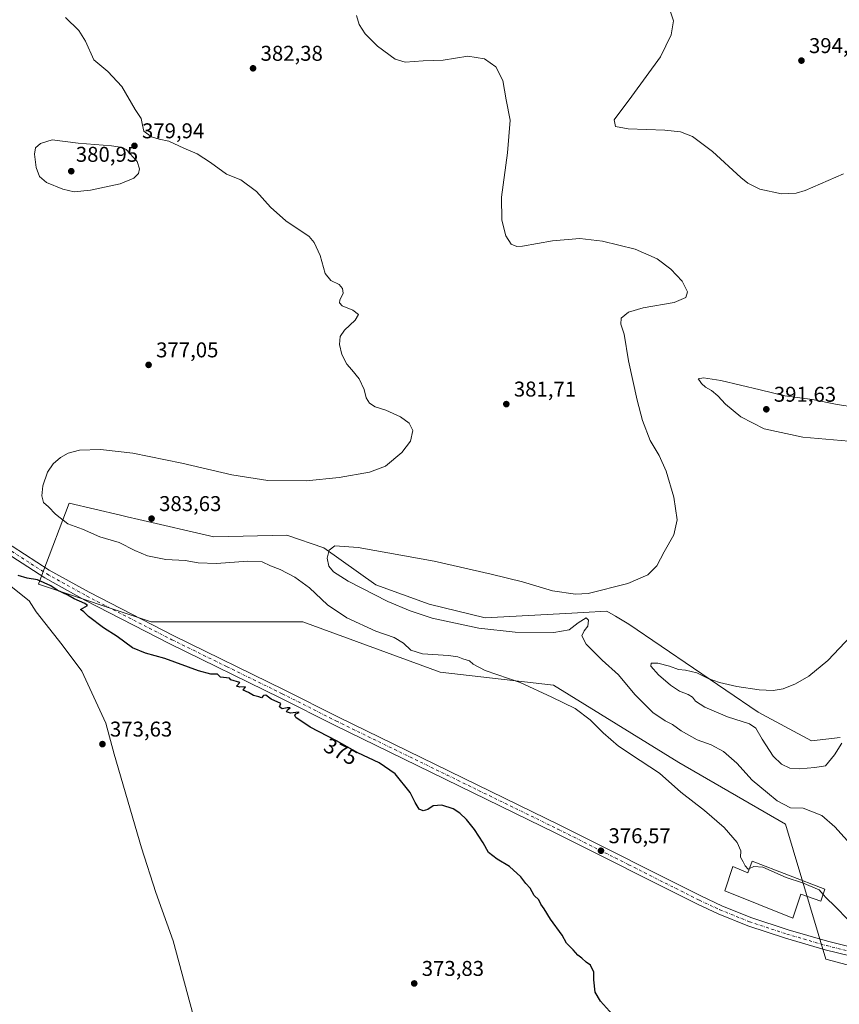
# Model space of a CAD drawing. Units: metres. Extents: x 587359 to 590815, y 4698902 to 4701264.
# Drawn here: x 587663 to 588047, y 4700211 to 4700672 of the extents above; entities that cross this region are included whole.
import ezdxf
from ezdxf.enums import TextEntityAlignment as Align

# ---------------------------------------------------------------- set-up
doc = ezdxf.new("R2010")
doc.units = ezdxf.units.M
doc.header["$MEASUREMENT"] = 0
doc.linetypes.add('DGN Style 4', pattern=[2.6384748266838614, 1.318413404963828, -0.6592067024819142, 0.001648016756204785, -0.6592067024819142])
for name, color, linetype, lineweight in [('Corriente natural lineal', 142, 'Continuous', 13), ('Cultivos herbáceos CxS', 92, 'Continuous', 0), ('Curva de nivel maestra', 30, 'Continuous', 30), ('Curva de nivel normal', 30, 'Continuous', 0), ('Edificación industrial Cxs', 135, 'Continuous', 13), ('Núcleo urbano CxS', 7, 'Continuous', 0), ('Pastizal CxS', 92, 'Continuous', 0), ('Pista no pavimentada Cxs', 111, 'Continuous', 0), ('Pista no pavimentada eje', 91, 'DGN Style 4', 0), ('Punto de cota en terreno', 7, 'Continuous', 0), ('Rótulo de curva de nivel directora', 7, 'Continuous', 0), ('Rótulo de punto de cota en terreno', 7, 'Continuous', 0)]:
    doc.layers.add(name, color=color, linetype=linetype, lineweight=lineweight)
doc.styles.add('Style-Arial', font='txt')

# ---------------------------------------------------------------- blocks, each defined once
blk = doc.blocks.new('*U13')
at = {"layer": 'Cultivos herbáceos CxS', "color": 92, "linetype": 'Continuous', "lineweight": 0}
blk.add_polyline3d([(588046.9512999998, 4700335.920499999, 391.0820999999996), (588033.6586999996, 4700334.3607, 391.7451000000001), (588008.6239, 4700347.788899999, 390.7685999999958), (587948.0932999998, 4700389.026699999, 387.8607000000048), (587941.7695000004, 4700392.794700001, 387.0911000000052), (587937.8092999998, 4700395.154300001, 386.3323999999994), (587926.7016000003, 4700394.483300001, 385.425900000002), (587921.3327000003, 4700394.159499999, 385.5626000000047), (587880.7676999997, 4700392.0055, 386.7483000000066), (587854.6129000001, 4700398.422700001, 386.9738999999972), (587829.6725000005, 4700407.408500001, 386.4474999999948), (587805.1904999996, 4700424.6591, 384.4820999999938), (587787.9294999996, 4700430.634299999, 382.4863000000041), (587753.6794999996, 4700429.888499999, 383.1085000000021), (587718.6047, 4700438.0167, 383.7660000000033), (587713.2193, 4700439.266899999, 383.707699999999), (587713.1026999997, 4700439.2941, 383.7069000000047), (587709.9775, 4700440.019300001, 383.664499999999), (587686.0796999997, 4700445.564900001, 382.438599999994), (587673.7051999997, 4700413.135500001, 375.7623000000021), (587671.6602999996, 4700407.7773, 375.1928000000044), (587724.3909999998, 4700390.0341, 375.9388999999938), (587795.3532999996, 4700390.0341, 378.4067000000068), (587859.6577000003, 4700366.548699999, 379.3527000000031), (587912.7331999998, 4700360.424100001, 381.1987999999984), (587971.4469, 4700324.325099999, 381.3614999999991), (588021.3844999997, 4700295.414100001, 383.770399999994), (588040.2858999996, 4700232.2437, 379.2385000000068), (588077.9382999997, 4700222.265900001, 380.019100000005)], dxfattribs=at)
blk = doc.blocks.new('5PATER')
at = {"layer": 'Núcleo urbano CxS', "linetype": 'Continuous', "lineweight": 0}
h = blk.add_hatch(color=51, dxfattribs=at)
edge = h.paths.add_edge_path()
edge.add_ellipse((0, 0), major_axis=(-0.1095731443231308, -0.1110710700762829), ratio=0.9994222409660322, start_angle=0, end_angle=360)

msp = doc.modelspace()

# ---------------------------------------------------------------- linework, layer by layer
at = {"layer": 'Corriente natural lineal', "color": 142, "linetype": 'Continuous', "lineweight": 13}
msp.add_polyline3d([(587785.1001000004, 4700085.110099999, 375.4731000000029), (587782.3101000004, 4700094.5601, 374.8800000000047), (587776.4301000005, 4700111.210100001, 373.9746000000014), (587769.9200999998, 4700125.4801, 373.616399999999), (587762.2600999996, 4700144.0601, 373.5017999999982), (587757.3000999996, 4700158.200099999, 373.3959000000032), (587754.8501000004, 4700166.170100001, 373.3078999999998), (587734.6901000004, 4700240.710100001, 373.2909999999974), (587726.5701000001, 4700263.460100001, 373.4244999999937), (587719.9501, 4700284.3101, 373.545100000003), (587707.1201, 4700328.210100001, 373.9391000000033), (587703.1601, 4700342.720100001, 374.0409999999974), (587692.0000999998, 4700366.960100001, 374.2618999999977), (587682.7001, 4700379.270099999, 374.4348000000027), (587670.5401, 4700394.700099999, 374.6037000000069), (587667.2399000004, 4700399.873600001, 374.6212999999989), (587657.2825999996, 4700407.884600001, 374.9051999999938), (587640.6138000004, 4700426.67, 375.1386000000057), (587628.8398000002, 4700438.510199999, 375.2814000000071), (587621.0345999999, 4700445.1248, 375.4199999999983), (587616.1475999998, 4700448.621400001, 375.4545000000071)], dxfattribs=at)
at = {"layer": 'Cultivos herbáceos CxS', "color": 92, "linetype": 'Continuous', "lineweight": 0}
msp.add_polyline3d([(588046.9512999998, 4700335.920499999, 391.0820999999996), (588033.6586999996, 4700334.3607, 391.7451000000001), (588008.6239, 4700347.788899999, 390.7685999999958), (587948.0932999998, 4700389.026699999, 387.8607000000048), (587941.7695000004, 4700392.794700001, 387.0911000000052), (587937.8092999998, 4700395.154300001, 386.3323999999994), (587926.7016000003, 4700394.483300001, 385.425900000002), (587921.3327000003, 4700394.159499999, 385.5626000000047), (587880.7676999997, 4700392.0055, 386.7483000000066), (587854.6129000001, 4700398.422700001, 386.9738999999972), (587829.6725000005, 4700407.408500001, 386.4474999999948), (587805.1904999996, 4700424.6591, 384.4820999999938), (587787.9294999996, 4700430.634299999, 382.4863000000041), (587753.6794999996, 4700429.888499999, 383.1085000000021), (587718.6047, 4700438.0167, 383.7660000000033), (587713.2193, 4700439.266899999, 383.707699999999), (587713.1026999997, 4700439.2941, 383.7069000000047), (587709.9775, 4700440.019300001, 383.664499999999), (587686.0796999997, 4700445.564900001, 382.438599999994), (587673.7051999997, 4700413.135500001, 375.7623000000021), (587671.6602999996, 4700407.7773, 375.1928000000044), (587724.3909999998, 4700390.0341, 375.9388999999938), (587795.3532999996, 4700390.0341, 378.4067000000068), (587859.6577000003, 4700366.548699999, 379.3527000000031), (587912.7331999998, 4700360.424100001, 381.1987999999984), (587971.4469, 4700324.325099999, 381.3614999999991), (588021.3844999997, 4700295.414100001, 383.770399999994), (588040.2858999996, 4700232.2437, 379.2385000000068), (588077.9382999997, 4700222.265900001, 380.019100000005)], dxfattribs=at)
at = {"layer": 'Curva de nivel maestra', "color": 30, "linetype": 'Continuous', "lineweight": 30, "elevation": 375, "flags": 128}
msp.add_lwpolyline([(587940.4600000001, 4700206.280099999), (587934.7400000002, 4700212.620100001), (587932.2300000004, 4700216.780099999), (587931.7100000001, 4700222.590100001), (587931.6200000001, 4700226.170100001), (587930.04, 4700229.350099999), (587928.04, 4700230.790100001), (587926.04, 4700232.640100001), (587924.1100000005, 4700234.1501), (587922, 4700236.550100001), (587918.8099999996, 4700239.690099999), (587916.9000000004, 4700243.370100001), (587911.4199999999, 4700250.9901), (587908.3700000001, 4700255.7501), (587906.8200000003, 4700258.0001), (587905.8799999999, 4700260.0001), (587903.7400000002, 4700261.960100001), (587901.8700000001, 4700265.420100001), (587899.7599999999, 4700267.640100001), (587897.54, 4700270.7601), (587892.2400000002, 4700275.620100001), (587886.4100000003, 4700278.9801), (587882.4199999999, 4700282.130100001), (587879.79, 4700286.670100001), (587875.7599999999, 4700292.970100001), (587872.0899999999, 4700297.640100001), (587869, 4700300.540100001), (587865.8600000005, 4700302.550100001), (587860.4600000001, 4700304.290100001), (587856.3700000001, 4700303.9101), (587853.9600000001, 4700302.220100001), (587851.7300000004, 4700301.610099999), (587849.9100000003, 4700302.460100001), (587848.0199999996, 4700305.5701), (587845.7400000002, 4700310.280099999), (587838.6699999999, 4700318.880100001), (587831.1900000004, 4700324.0701), (587821.2100000001, 4700328.7601), (587811.1600000003, 4700334.380100001), (587798.79, 4700340.850099999), (587792.2000000002, 4700345.370100001), (587791.6900000004, 4700346.190099999), (587792.1900000004, 4700347.0801), (587793.7400000002, 4700347.5801), (587793.3600000005, 4700347.840100001), (587789.7100000001, 4700347.370100001), (587787.7999999998, 4700347.950099999), (587788.2800000003, 4700348.960100001), (587789.4500000002, 4700349.860099999), (587788.0599999996, 4700349.890100001), (587785.8200000003, 4700349.4001), (587784.5099999999, 4700350.270099999), (587785.0999999996, 4700351.920100001), (587780.5599999996, 4700353.9001), (587778.0599999996, 4700355.780099999), (587777.0099999999, 4700355.600099999), (587776.0700000003, 4700354.460100001), (587774.8799999999, 4700354.9801), (587772.25, 4700355.5801), (587769.9600000001, 4700357.040100001), (587767.5099999999, 4700358.1801), (587768.5300000003, 4700359.640100001), (587765.9400000004, 4700359.5101), (587764.3099999996, 4700360.0001), (587765.8799999999, 4700361.7401), (587761.7300000004, 4700362.9901), (587761.0999999996, 4700363.790100001), (587756.9100000003, 4700364.120100001), (587755.4000000004, 4700365.530099999), (587752.3600000005, 4700365.5601), (587746.6200000001, 4700367.0801), (587730.7699999996, 4700372.9801), (587721.7000000002, 4700375.4301), (587715.5899999999, 4700377.880100001), (587708.4400000004, 4700383.1801), (587702.1500000004, 4700387.360099999), (587695.0199999996, 4700392.5601), (587692.8499999996, 4700394.7301), (587691.2599999999, 4700395.9001), (587694.5800000001, 4700397.780099999), (587693.29, 4700398.720100001), (587688.29, 4700400.840100001), (587685.3700000001, 4700402.600099999), (587680.4000000004, 4700404.960100001), (587677.4000000004, 4700406.950099999), (587671.1200000001, 4700409.6801), (587666.29, 4700410.550100001), (587662.0700000003, 4700411.770099999)], dxfattribs=at)
at = {"layer": 'Curva de nivel normal', "color": 30, "linetype": 'Continuous', "lineweight": 0, "flags": 128}
for points, elevation in [([(587966.7199999997, 4700677.940099999), (587969.0199999996, 4700671.460100001), (587967.9000000004, 4700664.8201), (587962.8300000001, 4700654.540100001), (587949.54, 4700636.1501), (587941.1399999997, 4700625.020099999), (587941.8899999997, 4700621.970100001), (587947.6799999997, 4700620.8101), (587964.8499999996, 4700620.1501), (587972.2999999998, 4700619.440099999), (587977.9199999999, 4700617.210100001), (587987.2599999999, 4700610.2501), (588000.4800000004, 4700598.020099999), (588003.8099999996, 4700595.420100001), (588009.4199999999, 4700592.630100001), (588019.4699999997, 4700590.350099999), (588026.3499999996, 4700590.790100001), (588030.5800000001, 4700591.960100001), (588048.5899999999, 4700599.8301)], 390.0000000000001), ([(587684.3200000003, 4700672.9901), (587690.5599999996, 4700666.8101), (587693.6799999997, 4700661.800100001), (587697.5999999996, 4700653.170100001), (587704.0800000001, 4700647.700099999), (587710.7199999997, 4700640.620100001), (587716.8799999999, 4700629.920100001), (587719.7199999997, 4700625.6601), (587720.3300000001, 4700622.550100001), (587720.9199999999, 4700619.800100001), (587724.6200000001, 4700617.170100001), (587728.1799999997, 4700616.0601), (587732.7100000001, 4700615.140100001), (587739.7100000001, 4700611.7301), (587746.0099999999, 4700609.200099999), (587752.2599999999, 4700605.1601), (587759.6799999997, 4700599.550100001), (587766.3700000001, 4700597.0001), (587773.7599999999, 4700591.590100001), (587780.25, 4700584.2501), (587787.4199999999, 4700577.7401), (587798.3300000001, 4700570.5001), (587800.7599999999, 4700567.6801), (587803.4900000002, 4700561.520099999), (587805.8700000001, 4700553.0801), (587808.5, 4700549.890100001), (587812.4400000004, 4700547.9801), (587813.9600000001, 4700546.130100001), (587814.3399999999, 4700543.920100001), (587812.7699999996, 4700540.6801), (587812.6399999997, 4700539.4101), (587813.8200000003, 4700538.030099999), (587818.7800000003, 4700535.920100001), (587821.5, 4700533.920100001), (587819.9000000004, 4700531.2501), (587814.9500000002, 4700526.590100001), (587812.9100000003, 4700523.590100001), (587812.6600000003, 4700519.8301), (587813.7400000002, 4700515.2301), (587815.9500000002, 4700510.620100001), (587818.3700000001, 4700508.090100001), (587821.7999999998, 4700503.800100001), (587824.2100000001, 4700498.7601), (587825.1100000005, 4700494.9901), (587826.6100000005, 4700492.4901), (587829.2599999999, 4700490.800100001), (587834.2199999997, 4700489.100099999), (587841.1799999997, 4700486.0601), (587845.1699999999, 4700483.120100001), (587846.9800000004, 4700479.5701), (587845.7599999999, 4700474.670100001), (587841.7300000004, 4700469.360099999), (587834.0999999996, 4700463.0001), (587826.5599999996, 4700460.1501), (587812.4500000002, 4700457.690099999), (587797.04, 4700456.110099999), (587779.04, 4700456.220100001), (587762.1399999997, 4700458.8301), (587738.7699999996, 4700464.3201), (587715.8099999996, 4700469.0701), (587700.7000000002, 4700470.7501), (587690.9000000004, 4700470.450099999), (587685.5199999996, 4700469.090100001), (587681.9299999997, 4700467.030099999), (587678.4600000001, 4700463.9801), (587675.9199999999, 4700460.120100001), (587673.6399999997, 4700453.700099999), (587673.1500000004, 4700449.040100001), (587674.0199999996, 4700445.9101), (587676.2999999998, 4700443.860099999), (587679.5800000001, 4700440.470100001), (587685.4600000001, 4700436.030099999), (587692.2699999996, 4700433.4801), (587700.3399999999, 4700429.940099999), (587709.4400000004, 4700427.2401), (587716.7699999996, 4700423.4801), (587722.75, 4700420.970100001), (587731.29, 4700419.340100001), (587740.25, 4700418.7301), (587746.3700000001, 4700417.6801), (587755.0099999999, 4700417.3201), (587769.6200000001, 4700418.460100001), (587776.4199999999, 4700418.120100001), (587780.29, 4700416.350099999), (587784.75, 4700414.520099999), (587791.7100000001, 4700411.0101), (587798.5999999996, 4700406.030099999), (587807.04, 4700398.100099999), (587816.0700000003, 4700391.950099999), (587829.5300000003, 4700385.7501), (587838.2199999997, 4700382.770099999), (587842.5199999996, 4700380.1601), (587845.9600000001, 4700376.880100001), (587851.4199999999, 4700375.120100001), (587863.5499999998, 4700374.340100001), (587868.04, 4700373.770099999), (587870.3700000001, 4700372.7601), (587873.4800000004, 4700371.8201), (587875.1200000001, 4700370.3301), (587880.7300000004, 4700367.280099999), (587897.1200000001, 4700361.6601), (587911.9400000004, 4700354.8201), (587922.8799999999, 4700349.530099999), (587929.9800000004, 4700344.2401), (587936.0999999996, 4700338.0801), (587943.29, 4700331.950099999), (587953.4400000004, 4700325.170100001), (587962.3899999997, 4700319.3101), (587972.4199999999, 4700310.370100001), (587983.4800000004, 4700301.840100001), (587992.7000000002, 4700293.9001), (587998.79, 4700286.7401), (588000.5800000001, 4700282.860099999), (588000.4000000004, 4700279.950099999), (588001.6200000001, 4700277.790100001), (588002.4600000001, 4700275.850099999), (588004.0099999999, 4700274.4001), (588004.591, 4700274.683700001)], 380), ([(588053.2000000002, 4700284.4101), (588044.5899999999, 4700294.140100001), (588038.4800000004, 4700299.5001), (588034.0800000001, 4700301.140100001), (588029.7100000001, 4700302.870100001), (588023.8099999996, 4700303.040100001), (588017.4400000004, 4700306.300100001), (588013.0499999998, 4700310.130100001), (588005.7800000003, 4700315.960100001), (587998.6799999997, 4700323.870100001), (587992.3399999999, 4700329.460100001), (587986.5999999996, 4700332.450099999), (587980, 4700334.880100001), (587972.5800000001, 4700339.120100001), (587968.4900000002, 4700342.040100001), (587965.0800000001, 4700343.7601), (587959.3600000005, 4700347.720100001), (587950.9000000004, 4700356.0601), (587943.2699999996, 4700365.210100001), (587935.5, 4700372.170100001), (587928.0199999996, 4700379.5701), (587926.1299999999, 4700383.530099999), (587927.1200000001, 4700385.880100001), (587928.8200000003, 4700388.140100001), (587929.2000000002, 4700390.890100001), (587928.0800000001, 4700391.9001), (587924.3700000001, 4700389.690099999), (587920.0999999996, 4700386.390100001), (587912.8799999999, 4700385.0801), (587894.8300000001, 4700385.200099999), (587877.9000000004, 4700387.120100001), (587856.0099999999, 4700391.780099999), (587845.75, 4700395.200099999), (587835.1500000004, 4700399.590100001), (587816.6600000003, 4700409.200099999), (587809.8200000003, 4700413.470100001), (587807.6399999997, 4700416.1801), (587806.8799999999, 4700419.920100001), (587807.7999999998, 4700423.590100001), (587810.3600000005, 4700425.6501), (587821.3499999996, 4700424.9001), (587856.9400000004, 4700418.4901), (587883.5700000003, 4700412.350099999), (587898.3200000003, 4700408.8301), (587912.3700000001, 4700404.590100001), (587923.0199999996, 4700403.040100001), (587929.04, 4700403.340100001), (587947.6200000001, 4700408.090100001), (587956.9000000004, 4700412.050100001), (587961.1500000004, 4700416.340100001), (587964.5899999999, 4700422.850099999), (587969.2000000002, 4700430.860099999), (587970.6200000001, 4700437.8201), (587969.1600000003, 4700448.4101), (587965.5700000003, 4700460.590100001), (587962.2199999997, 4700467.950099999), (587958.04, 4700475.030099999), (587954.4199999999, 4700484.350099999), (587952.04, 4700493.920100001), (587947.9000000004, 4700512.3301), (587945.9299999997, 4700524.6801), (587944.2400000002, 4700529.4901), (587944.4199999999, 4700532.1501), (587947.9699999997, 4700535.100099999), (587954.7100000001, 4700537.140100001), (587969.2199999997, 4700539.530099999), (587974.7599999999, 4700541.860099999), (587975.4800000004, 4700544.5101), (587972.9800000004, 4700549.530099999), (587967.6600000003, 4700555.200099999), (587961.3899999997, 4700559.940099999), (587951.0800000001, 4700564.450099999), (587935.7999999998, 4700568.3101), (587925.1900000004, 4700569.5601), (587912.3200000003, 4700568.390100001), (587898.2999999998, 4700565.940099999), (587895.5999999996, 4700565.8301), (587892.8899999997, 4700566.880100001), (587890.5, 4700570.720100001), (587888.5199999996, 4700578.020099999), (587888.5099999999, 4700588.880100001), (587891.2599999999, 4700609.6601), (587892.4500000002, 4700624.9101), (587890.6699999999, 4700634.460100001), (587889.0199999996, 4700643.390100001), (587885.7199999997, 4700649.920100001), (587880.4400000004, 4700653.630100001), (587872.7000000002, 4700654.800100001), (587861.2000000002, 4700652.920100001), (587851.7599999999, 4700652.640100001), (587843.3700000001, 4700652.0001), (587838.6399999997, 4700653.450099999), (587830.4500000002, 4700659.600099999), (587824.5800000001, 4700665.3301), (587821.8700000001, 4700669.640100001), (587820.5599999996, 4700673.860099999)], 385), ([(587678.0099999999, 4700615.700099999), (587672.5999999996, 4700613.9801), (587670.2400000002, 4700612.0101), (587669.7199999997, 4700608.940099999), (587670.5800000001, 4700602.670100001), (587672.1100000005, 4700598.610099999), (587675.3700000001, 4700595.800100001), (587683.0700000003, 4700592.540100001), (587688.3799999999, 4700591.4001), (587696.04, 4700592.0701), (587709.8399999999, 4700595.090100001), (587716.3200000003, 4700597.8101), (587718.4000000004, 4700599.920100001), (587719, 4700602.0601), (587717.8200000003, 4700605.520099999), (587712.7000000002, 4700611.110099999), (587710.9299999997, 4700612.1601), (587705.7599999999, 4700612.950099999), (587690.1799999997, 4700614.0701), (587678.0099999999, 4700615.700099999)], 380), ([(588053.8499999996, 4700490.600099999), (588045.5599999996, 4700491.840100001), (588034, 4700494.110099999), (588021.1500000004, 4700495.880100001), (588009.5099999999, 4700498.690099999), (587991.1699999999, 4700503.050100001), (587983.0599999996, 4700504.300100001), (587980.5800000001, 4700503.890100001), (587981.1600000003, 4700503.0701), (587982.0999999996, 4700501.6501), (587984.0300000003, 4700499.9101), (587986.7599999999, 4700498.360099999), (587989.7400000002, 4700495.800100001), (587993.3799999999, 4700491.9901), (588000.5, 4700486.110099999), (588011.4900000002, 4700480.420100001), (588029.5300000003, 4700476.550100001), (588051.0999999996, 4700474.690099999)], 390.0000000000001), ([(588054.6399999997, 4700386.2501), (588041.3099999996, 4700371.970100001), (588032.3399999999, 4700364.620100001), (588026.04, 4700361.0001), (588020.3700000001, 4700358.7401), (588015.7199999997, 4700357.950099999), (588009.1100000005, 4700358.3101), (587998.6900000004, 4700359.9001), (587990.4600000001, 4700361.670100001), (587985.2800000003, 4700363.5801), (587979.9400000004, 4700366.1601), (587974.6299999999, 4700367.4901), (587971.3200000003, 4700367.840100001), (587967.1399999997, 4700369.350099999), (587961.6100000005, 4700370.670100001), (587958.4800000004, 4700370.780099999), (587958.4199999999, 4700369.350099999), (587962.0199999996, 4700365.280099999), (587967.5599999996, 4700360.4101), (587971.79, 4700357.6601), (587975.7699999996, 4700356.1501), (587977.9100000003, 4700354.780099999), (587979.2599999999, 4700352.970100001), (587983.5800000001, 4700350.130100001), (587994.2199999997, 4700345.620100001), (588004.5, 4700342.380100001), (588007.5199999996, 4700340.2501), (588010.4500000002, 4700335.1601), (588015.6699999999, 4700327.220100001), (588019.5700000003, 4700323.450099999), (588023.4299999997, 4700321.640100001), (588028.0199999996, 4700321.290100001), (588035.2199999997, 4700321.940099999), (588040.1299999999, 4700322.7501), (588044.4100000003, 4700327.880100001), (588047.8300000001, 4700333.370100001)], 390.0000000000001), ([(588004.591, 4700274.683700001), (588006.5499999998, 4700275.640100001), (588010.7599999999, 4700275.190099999), (588021.7999999998, 4700270.350099999), (588029.4299999997, 4700267.9801), (588037.2400000002, 4700264.5801), (588039.04, 4700262.535599999)], 380), ([(588039.04, 4700262.535599999), (588040.4800000004, 4700260.9001), (588044.5800000001, 4700256.9301), (588050.8899999997, 4700250.440099999), (588055.6299999999, 4700247.950099999), (588058.0499999998, 4700246.370100001), (588059.6399999997, 4700243.360099999), (588059, 4700237.920100001), (588060.7599999999, 4700235.2401), (588062.8300000001, 4700233.8101), (588067.6500000004, 4700231.390100001), (588087.8600000005, 4700223.4001), (588098.0599999996, 4700217.940099999), (588102.25, 4700216.460100001), (588106.0700000003, 4700214.950099999), (588112.3200000003, 4700213.200099999), (588116.0999999996, 4700211.880100001), (588120.2400000002, 4700211.030099999)], 380)]:
    msp.add_lwpolyline(points, dxfattribs=dict(at, elevation=elevation))
at = {"layer": 'Edificación industrial Cxs', "color": 135, "linetype": 'Continuous', "lineweight": 13, "elevation": 380.729600000006, "flags": 128}
msp.add_lwpolyline([(588005.8201000001, 4700278.090100001), (588039.8000999996, 4700264.970100001), (588038.0301000001, 4700259.300100001), (588028.5301000001, 4700262.630100001), (588024.8701, 4700251.440099999), (587993.0701000001, 4700264.130100001), (587996.7301000003, 4700275.590100001), (588003.8501000004, 4700272.630100001)], close=True, dxfattribs=at)
at = {"layer": 'Edificación industrial Cxs', "color": 135, "linetype": 'Continuous', "lineweight": 13}
msp.add_polyline3d([(588005.8201000001, 4700278.090100001, 380.6101000000053), (588039.8000999996, 4700264.970100001, 380.7296000000061), (588038.0301000001, 4700259.300100001, 380.1540999999997), (588028.5301000001, 4700262.630100001, 379.9478999999992), (588024.8701, 4700251.440099999, 379.3797999999952), (587993.0701000001, 4700264.130100001, 379.0622000000003), (587996.7301000003, 4700275.590100001, 379.7976999999955), (588003.8501000004, 4700272.630100001, 379.9425999999949), (588005.8201000001, 4700278.090100001, 380.6101000000053)], dxfattribs=at)
at = {"layer": 'Pastizal CxS', "color": 92, "linetype": 'Continuous', "lineweight": 0}
for points in [[(588077.9382999997, 4700222.265900001, 380.019100000005), (588040.2858999996, 4700232.2437, 379.2385000000068), (588021.3844999997, 4700295.414100001, 383.770399999994), (587971.4469, 4700324.325099999, 381.3614999999991), (587912.7331999998, 4700360.424100001, 381.1987999999984), (587859.6577000003, 4700366.548699999, 379.3527000000031), (587795.3532999996, 4700390.0341, 378.4067000000068), (587724.3909999998, 4700390.0341, 375.9388999999938), (587671.6602999996, 4700407.7773, 375.1928000000044), (587673.7051999997, 4700413.135500001, 375.7623000000021), (587686.0796999997, 4700445.564900001, 382.438599999994), (587709.9775, 4700440.019300001, 383.664499999999), (587713.1026999997, 4700439.2941, 383.7069000000047), (587713.2193, 4700439.266899999, 383.707699999999), (587718.6047, 4700438.0167, 383.7660000000033), (587753.6794999996, 4700429.888499999, 383.1085000000021), (587787.9294999996, 4700430.634299999, 382.4863000000041), (587805.1904999996, 4700424.6591, 384.4820999999938), (587829.6725000005, 4700407.408500001, 386.4474999999948), (587854.6129000001, 4700398.422700001, 386.9738999999972), (587880.7676999997, 4700392.0055, 386.7483000000066), (587921.3327000003, 4700394.159499999, 385.5626000000047), (587926.7016000003, 4700394.483300001, 385.425900000002), (587937.8092999998, 4700395.154300001, 386.3323999999994), (587941.7695000004, 4700392.794700001, 387.0911000000052), (587948.0932999998, 4700389.026699999, 387.8607000000048), (588008.6239, 4700347.788899999, 390.7685999999958), (588033.6586999996, 4700334.3607, 391.7451000000001), (588046.9512999998, 4700335.920499999, 391.0820999999996)], [(588046.9512999998, 4700335.920499999, 391.0820999999996), (588033.6586999996, 4700334.3607, 391.7451000000001), (588008.6239, 4700347.788899999, 390.7685999999958), (587948.0932999998, 4700389.026699999, 387.8607000000048), (587941.7695000004, 4700392.794700001, 387.0911000000052), (587937.8092999998, 4700395.154300001, 386.3323999999994), (587926.7016000003, 4700394.483300001, 385.425900000002), (587921.3327000003, 4700394.159499999, 385.5626000000047), (587880.7676999997, 4700392.0055, 386.7483000000066), (587854.6129000001, 4700398.422700001, 386.9738999999972), (587829.6725000005, 4700407.408500001, 386.4474999999948), (587805.1904999996, 4700424.6591, 384.4820999999938), (587787.9294999996, 4700430.634299999, 382.4863000000041), (587753.6794999996, 4700429.888499999, 383.1085000000021), (587718.6047, 4700438.0167, 383.7660000000033), (587713.2193, 4700439.266899999, 383.707699999999), (587713.1026999997, 4700439.2941, 383.7069000000047), (587709.9775, 4700440.019300001, 383.664499999999), (587686.0796999997, 4700445.564900001, 382.438599999994), (587673.7051999997, 4700413.135500001, 375.7623000000021), (587671.6602999996, 4700407.7773, 375.1928000000044), (587724.3909999998, 4700390.0341, 375.9388999999938), (587795.3532999996, 4700390.0341, 378.4067000000068), (587859.6577000003, 4700366.548699999, 379.3527000000031), (587912.7331999998, 4700360.424100001, 381.1987999999984), (587971.4469, 4700324.325099999, 381.3614999999991), (588021.3844999997, 4700295.414100001, 383.770399999994), (588040.2858999996, 4700232.2437, 379.2385000000068), (588077.9382999997, 4700222.265900001, 380.019100000005)]]:
    msp.add_polyline3d(points, dxfattribs=at)
at = {"layer": 'Pista no pavimentada Cxs', "color": 111, "linetype": 'Continuous', "lineweight": 0}
for points in [[(588167.6201, 4700204.890100001, 381.581600000005), (588166.9301000005, 4700205.0601, 381.5679999999993), (588136.1901000004, 4700213.200099999, 380.9095999999991), (588040.0500999996, 4700236.520099999, 379.4560999999958), (588021.4101, 4700241.960100001, 379.0755999999965), (588003.7801000001, 4700247.770099999, 378.7486999999965), (587989.8800999997, 4700253.4101, 378.2649999999995), (587980.1901000004, 4700257.890100001, 377.9657000000007), (587913.9001000002, 4700291.210100001, 376.3120000000054), (587810.2100999998, 4700341.770099999, 375.6021999999939), (587784.8501000004, 4700354.5601, 375.5096000000049), (587733.1401000004, 4700379.860099999, 375.5497000000032), (587693.3400999998, 4700400.280099999, 375.5512000000017), (587674.5500999996, 4700410.700099999, 375.5727999999945), (587650.9901000002, 4700425.880100001, 375.4594999999972), (587627.9600999998, 4700442.860099999, 375.5029000000068), (587605.5601000004, 4700459.6501, 375.5706000000064), (587589.2001, 4700471.140100001, 375.894100000005), (587554.9001000002, 4700495.6801, 376.6937000000034), (587515.7401000002, 4700524.200099999, 378.2299999999959), (587500.1300999997, 4700535.450099999, 379.2439000000013), (587482.6401000004, 4700548.0101, 380.6125999999931), (587462.9700999996, 4700561.690099999, 382.4796999999962)], [(587653.3601000002, 4700429.3201, 375.7535000000062), (587676.6901000004, 4700414.290100001, 375.8920999999973), (587695.3000999996, 4700403.960100001, 375.885500000004), (587735.0100999996, 4700383.590100001, 375.7142000000022), (587786.7100999998, 4700358.290100001, 375.6530000000057), (587812.0701000001, 4700345.5001, 375.7943999999989), (587915.7500999998, 4700294.950099999, 376.4437999999937), (587982.0100999996, 4700261.6501, 377.9814000000042), (587991.5401, 4700257.2401, 378.3350000000065), (588005.2200999996, 4700251.690099999, 378.6996999999974), (588022.6401000004, 4700245.950099999, 379.075800000006), (588041.1201, 4700240.5601, 379.5497000000032), (588060.6500000004, 4700235.819700001, 380.25)], [(587653.3601000002, 4700429.3201, 375.7535000000062), (587676.6901000004, 4700414.290100001, 375.8920999999973), (587695.3000999996, 4700403.960100001, 375.885500000004), (587735.0100999996, 4700383.590100001, 375.7142000000022), (587786.7100999998, 4700358.290100001, 375.6530000000057), (587812.0701000001, 4700345.5001, 375.7943999999989), (587915.7500999998, 4700294.950099999, 376.4437999999937), (587982.0100999996, 4700261.6501, 377.9814000000042), (587991.5401, 4700257.2401, 378.3350000000065), (588005.2200999996, 4700251.690099999, 378.6996999999974), (588022.6401000004, 4700245.950099999, 379.075800000006), (588041.1201, 4700240.5601, 379.5497000000032), (588060.6500000004, 4700235.819700001, 380.25)], [(588136.1901000004, 4700213.200099999, 380.9095999999991), (588040.0500999996, 4700236.520099999, 379.4560999999958), (588021.4101, 4700241.960100001, 379.0755999999965), (588003.7801000001, 4700247.770099999, 378.7486999999965), (587989.8800999997, 4700253.4101, 378.2649999999995), (587980.1901000004, 4700257.890100001, 377.9657000000007), (587913.9001000002, 4700291.210100001, 376.3120000000054), (587810.2100999998, 4700341.770099999, 375.6021999999939), (587784.8501000004, 4700354.5601, 375.5096000000049), (587733.1401000004, 4700379.860099999, 375.5497000000032), (587693.3400999998, 4700400.280099999, 375.5512000000017), (587674.5500999996, 4700410.700099999, 375.5727999999945), (587650.9901000002, 4700425.880100001, 375.4594999999972)]]:
    msp.add_polyline3d(points, dxfattribs=at)
at = {"layer": 'Pista no pavimentada eje', "color": 91, "linetype": 'DGN Style 4', "lineweight": 0}
msp.add_polyline3d([(587652.1750999996, 4700427.600099999, 375.5691999999981), (587675.6201, 4700412.495100001, 375.704700000002), (587685.0151000004, 4700407.2851, 375.7121999999945), (587694.3201000001, 4700402.120100001, 375.6834999999992), (587734.0751, 4700381.725099999, 375.6318000000028), (587759.9301000005, 4700369.075099999, 375.6218999999983), (587785.7801000001, 4700356.425100001, 375.5942000000068), (587811.1401000004, 4700343.6351, 375.6910999999964), (587862.9851000002, 4700318.3551, 375.8974000000017), (587914.8251, 4700293.0801, 376.3914999999979), (587947.9550999999, 4700276.4301, 376.993100000007), (587981.1001000004, 4700259.770099999, 377.9714999999997), (587990.7100999998, 4700255.325099999, 378.295499999993), (588004.5000999998, 4700249.7301, 378.715200000006), (588022.0251000002, 4700243.9551, 379.0859000000055), (588040.5850999998, 4700238.540100001, 379.5182000000059), (588067.9089000003, 4700231.9099, 380.3217000000004)], dxfattribs=at)

# ---------------------------------------------------------------- block references
at = {"layer": 'Cultivos herbáceos CxS', "color": 92, "linetype": 'Continuous', "lineweight": 0}
msp.add_blockref('*U13', (0, 0), dxfattribs=at)
at = {"layer": 'Punto de cota en terreno', "color": 7, "linetype": 'Continuous', "lineweight": 0, "xscale": 10, "yscale": 10, "zscale": 10}
for p in [(588028.8799999999, 4700652.77, 394.25), (587772.1100000005, 4700649.17, 382.3800000000047), (587716.5800000001, 4700612.890000001, 379.9400000000023), (587687, 4700601, 380.9499999999971), (587723.2100000001, 4700510.350000001, 377.0500000000029), (587890.6900000004, 4700492.01, 381.7100000000065), (588012.4400000004, 4700489.57, 391.6300000000047), (587724.5899999999, 4700438.4, 383.6300000000047), (587701.5899999999, 4700332.859999999, 373.6300000000047), (587935.0099999999, 4700282.949999999, 376.570000000007), (587847.5800000001, 4700220.84, 373.8300000000018)]:
    msp.add_blockref('5PATER', p, dxfattribs=at)

# ---------------------------------------------------------------- texts
at = {"layer": 'Rótulo de curva de nivel directora', "color": 7, "linetype": 'Continuous', "lineweight": 0, "style": 'Style-Arial'}
msp.add_text('375', height=7.000000000000002, rotation=332.3886092462309, dxfattribs=at).set_placement((587813.1644473344, 4700329.354156238), align=Align.MIDDLE_CENTER)
at = {"layer": 'Rótulo de punto de cota en terreno', "color": 7, "linetype": 'Continuous', "lineweight": 0, "style": 'Style-Arial'}
for s, p in [('394,25', (588032.4078000002, 4700656.297800001)), ('382,38', (587775.6377999998, 4700652.697799999)), ('379,94', (587720.1078000005, 4700616.4178)), ('380,95', (587689.1371999999, 4700605.409700001)), ('377,05', (587726.7378000002, 4700513.877800001)), ('381,71', (587894.2177999998, 4700495.537799999)), ('391,63', (588015.9677999998, 4700493.097800001)), ('383,63', (587728.1178000001, 4700441.927800001)), ('373,63', (587705.1178000001, 4700336.387800001)), ('376,57', (587938.5378000002, 4700286.477800001)), ('373,83', (587851.1078000005, 4700224.367799999))]:
    msp.add_text(s, height=7.000000000000002, dxfattribs=at).set_placement(p)

doc.saveas('drawing.dxf')
